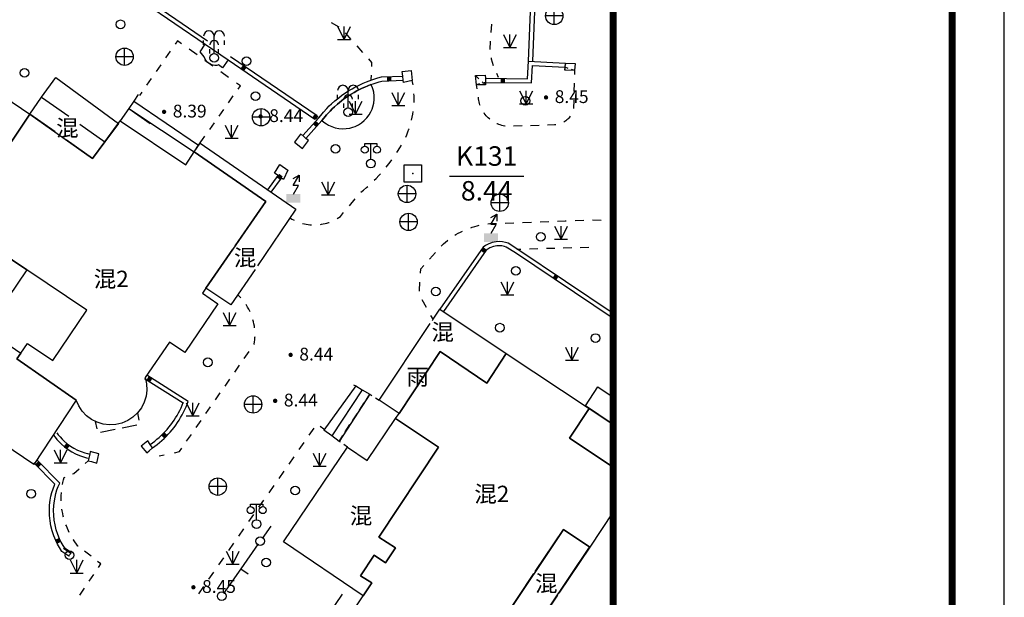
# Model space of a CAD drawing. Units: millimetres. Extents: x 19 to 3977713, y -5 to 6437716.
# Drawn here: x 1750371 to 1807011, y 2858874 to 2892117 of the extents above; entities that cross this region are included whole.
import ezdxf
from ezdxf.enums import TextEntityAlignment as Align

# ---------------------------------------------------------------- set-up
doc = ezdxf.new("R2010")
doc.units = ezdxf.units.MM
doc.linetypes.add('2', pattern=[0])
doc.linetypes.add('380201402', pattern=[0])
for name, color, linetype in [('交通线', 7, 'Continuous'), ('图框', 137, 'Continuous'), ('地貌点', 7, 'Continuous'), ('居民地注记', 7, 'Continuous'), ('居民地点', 7, 'Continuous'), ('居民地线', 7, 'Continuous'), ('居民地面', 7, 'Continuous'), ('控制点', 7, 'Continuous'), ('植被点', 3, 'Continuous'), ('植被面', 3, 'Continuous'), ('水系线', 5, 'Continuous'), ('管线点', 7, 'Continuous')]:
    doc.layers.add(name, color=color, linetype=linetype)
doc.styles.add('CB2', font='txt')
doc.styles.add('SZ1', font='txt')
doc.styles.add('方正细等线简体', font='txt')

# ---------------------------------------------------------------- blocks, each defined once
blk = doc.blocks.new('220305401')
at = {"color": 0, "linetype": 'Continuous', "lineweight": -3}
blk.add_lwpolyline([(0, 0), (0, -3)], dxfattribs=at)
blk = doc.blocks.new('820200301')
at = {"color": 0, "linetype": 'Continuous', "lineweight": -3}
for points in [[(-0.75, 1.5), (0, 0)], [(0, 0), (0.75, 1.5)], [(0, 0), (0, 1.5)], [(-0.75, 0), (0.75, 0)]]:
    blk.add_lwpolyline(points, dxfattribs=at)
blk = doc.blocks.new('127')
at = {"color": 0, "linetype": 'Continuous', "lineweight": -3}
blk.add_circle((0, 0), 0.5, dxfattribs=at)
blk = doc.blocks.new('149')
at = {"color": 0, "linetype": 'Continuous', "lineweight": -3}
for points in [[(-0.75, 1.5), (0, 0)], [(0, 0), (0.75, 1.5)], [(0, 0), (0, 1.5)], [(-0.75, 0), (0.75, 0)]]:
    blk.add_lwpolyline(points, dxfattribs=at)
blk = doc.blocks.new('110103501')
at = {"color": 0, "linetype": 'Continuous', "lineweight": -3}
blk.add_lwpolyline([(-1, 1), (1, 1), (1, -1), (-1, -1)], close=True, dxfattribs=at)
at = {"color": 0}
blk.add_point((0, 0), dxfattribs=at)
blk = doc.blocks.new('354')
at = {"linetype": '2'}
blk.add_hatch(color=0, dxfattribs=at).paths.add_polyline_path([(0.8, 0.5), (0.8, -0.5), (-0.8, -0.5), (-0.8, 0.5)])
at = {"color": 0, "linetype": 'Continuous', "lineweight": -3}
for points in [[(-0.023, 2.3), (0.67, 2.7), (0.67, 1.9)], [(0, 0.5), (0.577, 1.5), (-0.023, 1.5), (0.67, 2.7)]]:
    blk.add_lwpolyline(points, dxfattribs=at)
blk = doc.blocks.new('654')
at = {"color": 0, "linetype": 'Continuous', "lineweight": -3}
for points in [[(-1, 0), (1, 0)], [(0, -1), (0, 1)]]:
    blk.add_lwpolyline(points, dxfattribs=at)
blk.add_circle((0, 0), 1, dxfattribs=at)
blk = doc.blocks.new('720100101')
at = {"linetype": '2'}
h = blk.add_hatch(color=0, dxfattribs=at)
edge = h.paths.add_edge_path(flags=0)
edge.add_arc((0, 0), 0.25, 0, 360)
blk = doc.blocks.new('357')
at = {"color": 0, "linetype": 'Continuous', "lineweight": -3}
for points in [[(-0.7, 2), (-0.7, 2.3), (0.7, 2.3), (0.7, 2)], [(0, 0.5), (0, 2.3)]]:
    blk.add_lwpolyline(points, dxfattribs=at)
for centre, radius in [((-0.7, 1.6), 0.4), ((0.7, 1.6), 0.4), ((0, 0), 0.5)]:
    blk.add_circle(centre, radius, dxfattribs=at)
blk = doc.blocks.new('378')
at = {"color": 0, "linetype": 'Continuous', "lineweight": -3}
for points in [[(0, 0.5), (0, 2.5)], [(-1.2, 1.5), (-1.2, 2)], [(1.2, 1.5), (1.2, 2)], [(-0.5, 0.5), (-0.5, 1)], [(0.5, 0.5), (0.5, 1)]]:
    blk.add_lwpolyline(points, dxfattribs=at)
blk.add_circle((0, 0), 0.5, dxfattribs=at)
for centre, radius in [((-0.6, 2.5), 0.6), ((0.6, 2.5), 0.6), ((0, 1.5), 0.5)]:
    blk.add_arc(centre, radius, 0, 180, dxfattribs=at)
blk = doc.blocks.new('380201401')
at = {"linetype": '2'}
blk.add_hatch(color=0, dxfattribs=at).paths.add_polyline_path([(-0.25, 0), (-0.25, -0.5), (0.25, -0.5), (0.25, 0)])
blk = doc.blocks.new('380202201')
at = {"color": 0, "linetype": 'Continuous', "lineweight": -3}
blk.add_circle((0, 0), 0.5, dxfattribs=at)
blk = doc.blocks.new('380202202')
at = {"color": 0, "linetype": 'Continuous', "lineweight": -3}
blk.add_lwpolyline([(0, 0), (0, -1)], dxfattribs=at)
blk = doc.blocks.new('380505301')
at = {"color": 0, "linetype": 'Continuous', "lineweight": -3}
for points in [[(0, 0.5), (0, 2.5)], [(-1.2, 1.5), (-1.2, 2)], [(1.2, 1.5), (1.2, 2)], [(-0.5, 0.5), (-0.5, 1)], [(0.5, 0.5), (0.5, 1)]]:
    blk.add_lwpolyline(points, dxfattribs=at)
blk.add_circle((0, 0), 0.5, dxfattribs=at)
for centre, radius in [((-0.6, 2.5), 0.6), ((0.6, 2.5), 0.6), ((0, 1.5), 0.5)]:
    blk.add_arc(centre, radius, 0, 180, dxfattribs=at)

msp = doc.modelspace()

# ---------------------------------------------------------------- linework, layer by layer
at = {"color": 4, "elevation": 0}
msp.add_lwpolyline([(1581710.847, 2937231.283), (1784510.848, 2937231.283), (1784510.847, 2765031.283), (1562210.847, 2765031.283), (1562210.847, 2875138.823), (1581710.847, 2875138.823), (1581710.847, 2929231.283), (1581710.847, 2937231.283)], dxfattribs=at)
msp.add_lwpolyline([(1581710.847, 2937231.283), (1784510.848, 2937231.283), (1784510.847, 2765031.283), (1562210.847, 2765031.283), (1562210.847, 2875138.823), (1581710.847, 2875138.823), (1581710.847, 2929231.283), (1581710.847, 2937231.283)], dxfattribs=at)
at = {"layer": '交通线', "color": 7, "linetype": 'Continuous', "lineweight": -3, "ltscale": 0.5}
for points in [[(1768294.919, 2891947.825), (1768735.571, 2891705.655)], [(1777492.307, 2891371.466), (1777523.856, 2891854.07)], [(1759672.501, 2890734.94), (1759446.141, 2890897.09), (1759309.36, 2890700.65)], [(1769093.547, 2891359.61), (1769428.416, 2890984.531)], [(1777429.21, 2890406.257), (1777460.759, 2890888.861)], [(1760577.938, 2890086.339), (1760125.22, 2890410.64)], [(1769763.284, 2890609.453), (1770098.153, 2890234.375)], [(1759035.797, 2890307.769), (1758762.234, 2889914.889)], [(1761483.376, 2889437.739), (1761030.657, 2889762.039)], [(1770433.022, 2889859.297), (1770613.857, 2889656.747), (1770605.832, 2889425.603)], [(1777633.813, 2889463.38), (1777516.523, 2889847.692), (1777503.745, 2889928.511)], [(1758488.672, 2889522.008), (1758215.109, 2889129.128)], [(1782292.173, 2889197.715), (1782284.793, 2888953.554)], [(1757941.546, 2888736.247), (1757667.984, 2888343.367)], [(1762388.814, 2888789.138), (1761936.095, 2889113.438)], [(1770588.386, 2888923.093), (1770579.663, 2888671.838)], [(1773001.301, 2888366.517), (1772989.688, 2888445.25), (1772956.986, 2888619.652)], [(1777913.733, 2888795.484), (1777812.57, 2889015.124)], [(1762931.867, 2888110.26), (1763067.892, 2888302.687), (1762841.533, 2888464.838)], [(1776695.328, 2888137.027), (1776646.023, 2888376.272)], [(1782270.033, 2888465.232), (1782255.272, 2887976.91)], [(1757394.421, 2887950.486), (1757257.639, 2887754.046)], [(1762387.767, 2887340.549), (1762659.817, 2887725.404)], [(1773054.832, 2887341.476), (1773057.095, 2887384.141), (1773060.594, 2887561.642), (1773058.193, 2887739.144), (1773052.752, 2887855.29)], [(1776857.501, 2887177.835), (1776845.033, 2887212.962), (1776819.232, 2887299.063), (1776797.731, 2887386.464), (1776780.63, 2887474.765), (1776768.03, 2887563.865), (1776759.929, 2887653.466), (1776759.87, 2887654.951)], [(1782240.512, 2887488.588), (1782225.886, 2887004.694), (1782224.92, 2887000.371)], [(1761843.666, 2886570.838), (1762115.716, 2886955.694)], [(1772910.991, 2886325.078), (1772912.5, 2886330.929), (1772951.099, 2886504.131), (1772983.898, 2886678.533), (1773006.672, 2886829.929)], [(1777410.029, 2886386.86), (1777390.643, 2886402.458), (1777323.542, 2886462.258), (1777259.741, 2886525.658), (1777198.34, 2886591.459), (1777140.939, 2886660.659), (1777087.038, 2886732.659), (1777079.235, 2886744.27)], [(1782033.87, 2886554.716), (1782005.287, 2886514.788), (1781956.187, 2886454.987), (1781903.187, 2886398.486), (1781846.286, 2886345.985), (1781786.886, 2886296.284), (1781723.886, 2886251.283), (1781679.386, 2886223.8)], [(1761299.566, 2885801.127), (1761571.616, 2886185.983)], [(1772574.974, 2885355.117), (1772634.702, 2885489.22), (1772701.402, 2885653.722), (1772762.602, 2885820.324), (1772766.441, 2885831.96)], [(1778292.485, 2885996.472), (1778279.954, 2885998.06), (1778191.353, 2886013.759), (1778103.752, 2886033.959), (1778017.251, 2886058.458), (1777932.05, 2886087.358), (1777848.449, 2886120.458), (1777824.553, 2886131.312)], [(1779268.346, 2886000.175), (1778780.031, 2885985.168)], [(1780244.975, 2886030.187), (1779756.66, 2886015.181)], [(1781221.367, 2886064.299), (1781219.982, 2886064.078), (1781142.781, 2886057.778), (1780733.29, 2886045.194)], [(1760891.49, 2885223.844), (1761027.515, 2885416.272)], [(1772062.752, 2884464.822), (1772104.603, 2884527.707), (1772236.803, 2884737.71), (1772334.225, 2884901.258)], [(1771454.234, 2883636.787), (1771524.903, 2883722.396), (1771677.203, 2883918.298), (1771769.264, 2884042.879)], [(1770764.618, 2882874.923), (1770868.101, 2882978.584), (1771039.001, 2883158.487), (1771119.143, 2883247.053)], [(1770000.549, 2882187.785), (1770141.398, 2882302.973), (1770329.299, 2882465.076), (1770391.474, 2882521.467)], [(1769333.984, 2881406.522), (1769662.817, 2881801.641)], [(1765941.067, 2880696.332), (1766034.969, 2880640.432), (1766131.37, 2880588.832), (1766165.955, 2880572.137)], [(1768630.718, 2880667.514), (1768642.894, 2880674.448), (1768735.494, 2880732.549), (1768825.095, 2880795.05), (1769005.151, 2881011.403)], [(1766646.708, 2880392.585), (1766746.877, 2880368.133), (1766854.078, 2880346.734), (1766961.979, 2880329.834), (1767070.581, 2880317.535), (1767153.488, 2880311.679)], [(1767666.276, 2880331.404), (1767724.187, 2880339.539), (1767831.688, 2880359.24), (1767938.289, 2880383.441), (1768043.789, 2880412.142), (1768147.89, 2880445.243), (1768165.176, 2880451.538)], [(1776313.772, 2880144.853), (1776406.072, 2880176.392), (1776547.073, 2880219.593), (1776689.474, 2880258.094), (1776796.944, 2880283.465)], [(1777292.509, 2880367.632), (1777416.08, 2880380.1), (1777563.282, 2880390.201), (1777710.683, 2880395.402), (1777794.392, 2880395.232)], [(1778297.034, 2880411.516), (1778799.631, 2880430.313)], [(1779302.228, 2880449.11), (1779804.825, 2880467.907)], [(1780307.422, 2880486.705), (1780810.02, 2880505.502)], [(1781312.617, 2880524.299), (1781749.221, 2880540.628), (1781815.209, 2880543.232)], [(1782317.766, 2880563.061), (1782820.323, 2880582.891)], [(1783322.861, 2880595.892), (1783825.296, 2880573.171)], [(1775408.609, 2879710.977), (1775468.765, 2879748.582), (1775596.366, 2879822.583), (1775726.267, 2879892.485), (1775848.994, 2879953.338)], [(1774623.258, 2879086.448), (1774653.061, 2879119.37), (1774760.162, 2879220.672), (1774870.862, 2879318.174), (1774984.663, 2879411.975), (1774997.436, 2879421.82)], [(1783106.402, 2879007.36), (1782618.897, 2878993.776)], [(1773948.172, 2878340.735), (1774285.715, 2878713.592)], [(1779206.357, 2878898.687), (1778962.605, 2878891.895)], [(1780181.369, 2878925.855), (1779693.863, 2878912.271)], [(1781156.38, 2878953.023), (1780668.874, 2878939.439)], [(1782131.391, 2878980.192), (1781643.885, 2878966.607)], [(1773426.502, 2877524.064), (1773441.858, 2877781.45), (1773610.629, 2877967.878)], [(1773379.46, 2876495.984), (1773367.765, 2876539.537), (1773395.791, 2877009.293)], [(1763091.215, 2876109.08), (1763014.667, 2876191.07), (1762921.565, 2876281.57)], [(1763621.887, 2875304.082), (1763604.878, 2875341.865), (1763546.877, 2875458.066), (1763484.075, 2875571.667), (1763416.674, 2875682.667), (1763387.297, 2875726.834)], [(1773772.776, 2875550.974), (1773521.571, 2876001.339)], [(1774149.583, 2874875.426), (1774023.981, 2875100.609)], [(1763885.26, 2874376.533), (1763871.686, 2874476.359), (1763848.885, 2874604.16), (1763820.884, 2874730.861), (1763789.361, 2874850.473)], [(1763845.061, 2873417.689), (1763862.292, 2873442.448), (1763882.492, 2873570.65), (1763896.891, 2873699.751), (1763905.99, 2873829.253), (1763907.874, 2873893.572)], [(1763292.097, 2872623.131), (1763568.579, 2873020.41)], [(1762739.133, 2871828.572), (1763015.615, 2872225.852)], [(1762186.169, 2871034.014), (1762462.651, 2871431.293)], [(1761633.204, 2870239.456), (1761909.687, 2870636.735)], [(1761080.24, 2869444.897), (1761356.722, 2869842.177)], [(1760527.276, 2868650.339), (1760803.758, 2869047.618)], [(1759974.312, 2867855.781), (1760250.794, 2868253.06)], [(1767021.491, 2868201.479), (1767309.998, 2868615.942)], [(1767655.687, 2868721.491), (1767864.561, 2868579.626)], [(1766444.477, 2867372.554), (1766732.984, 2867787.017)], [(1759270.086, 2867196.635), (1759559.589, 2867259.862), (1759697.83, 2867458.502)], [(1754137.081, 2866578.497), (1754313.741, 2866735.824)], [(1758401.579, 2867006.952), (1758691.082, 2867070.18)], [(1765867.463, 2866543.629), (1766155.97, 2866958.091)], [(1753415.831, 2865972.605), (1753491.438, 2866003.512), (1753783.76, 2866263.844)], [(1765290.449, 2865714.704), (1765578.956, 2866129.166)], [(1752828.683, 2865369.129), (1752849.835, 2865480.103), (1752882.734, 2865626.005), (1752921.434, 2865770.506), (1752977.888, 2865793.584)], [(1752759.826, 2864427.238), (1752759.24, 2864439.392), (1752757.04, 2864588.994), (1752759.939, 2864738.495), (1752767.838, 2864887.897), (1752768.889, 2864900.045)], [(1764713.435, 2864885.778), (1765001.942, 2865300.241)], [(1764136.421, 2864056.853), (1764424.928, 2864471.316)], [(1752893.606, 2863492.379), (1752878.447, 2863551.385), (1752846.546, 2863697.586), (1752818.345, 2863844.487), (1752801.501, 2863956.197)], [(1763559.407, 2863227.928), (1763847.914, 2863642.391)], [(1753221.827, 2862606.885), (1753173.655, 2862705.578), (1753112.654, 2862842.079), (1753056.252, 2862980.68), (1753034.071, 2863040.873)], [(1762982.393, 2862399.003), (1763270.9, 2862813.465)], [(1753732.149, 2861812.805), (1753724.966, 2861818.373), (1753633.364, 2861936.574), (1753546.063, 2862057.974), (1753462.861, 2862182.375), (1753454.787, 2862195.372)], [(1754479.998, 2861233.071), (1754106.073, 2861522.938)], [(1762405.379, 2861570.078), (1762693.886, 2861984.54)], [(1754906.078, 2860597.747), (1755040.885, 2860798.271), (1754853.923, 2860943.205)], [(1761828.365, 2860741.152), (1762116.872, 2861155.615)], [(1761251.351, 2859912.227), (1761539.858, 2860326.69)], [(1754366.849, 2859795.65), (1754636.464, 2860196.699)], [(1753827.62, 2858993.553), (1754097.235, 2859394.602)], [(1760674.338, 2859083.302), (1760962.844, 2859497.765)]]:
    msp.add_lwpolyline(points, dxfattribs=at)
at = {"layer": '图框', "elevation": 0}
msp.add_lwpolyline([(1554710.847, 2762031.283), (1807010.847, 2762031.283), (1807010.847, 2940231.283), (1554710.847, 2940231.283)], close=True, dxfattribs=at)
at = {"layer": '图框', "const_width": 420, "elevation": 0}
for points in [[(1562210.847, 2937231.283), (1804010.847, 2937231.283), (1804010.847, 2765031.283), (1562210.847, 2765031.283)], [(1804010.847, 2937231.283), (1784510.847, 2937231.283), (1784510.847, 2765031.283), (1804010.847, 2765031.283)]]:
    msp.add_lwpolyline(points, close=True, dxfattribs=at)
at = {"layer": '居民地线', "color": 7, "linetype": '380201402', "lineweight": -3, "ltscale": 0.5}
for points in [[(1780838.369, 2919849.103), (1779626.344, 2889729.404)], [(1748815.688, 2899059.603), (1761046.758, 2890703.198)], [(1762359.276, 2889806.398), (1767347.746, 2886398.196)], [(1777161.928, 2888507.177), (1779821.054, 2888473.893), (1779861.148, 2889471.903), (1781743.167, 2889375.214)], [(1766837.548, 2885288.182), (1767758.75, 2886315.197), (1767870.35, 2886452.099), (1768027.351, 2886638.702), (1768221.951, 2886848.505), (1768347.952, 2886979.207), (1768474.352, 2887095.709), (1768657.253, 2887259.612), (1768878.054, 2887438.915), (1769023.455, 2887552.217), (1769162.455, 2887648.319), (1769308.856, 2887747.421), (1769437.457, 2887830.122), (1769610.358, 2887931.324), (1769763.759, 2888019.226), (1769921.36, 2888098.828), (1770080.161, 2888176.33), (1770221.162, 2888241.231), (1770404.463, 2888316.133), (1770568.764, 2888381.535), (1770707.666, 2888431.736), (1770874.367, 2888486.138), (1771042.468, 2888535.839), (1771211.969, 2888580.841), (1772438.081, 2888635.449)], [(1764845.647, 2882184.639), (1765427.048, 2883003.051)], [(1784510.848, 2875201.692), (1779019.905, 2878893.495), (1778465.398, 2879253.195), (1778318.996, 2879299.495), (1778143.994, 2879331.694), (1777961.492, 2879344.193), (1777782.99, 2879334.492), (1777552.189, 2879289.19), (1777324.287, 2879204.988), (1777167.086, 2879121.586), (1777041.285, 2879033.184), (1774547.683, 2875462.334)], [(1758008.673, 2867471.054), (1758148.473, 2867570.556), (1758285.174, 2867674.558), (1758418.575, 2867782.66), (1758548.375, 2867894.962), (1758674.776, 2868011.264), (1758797.376, 2868131.466), (1758916.076, 2868255.468), (1759030.877, 2868383.07), (1759141.677, 2868514.271), (1759248.277, 2868648.873), (1759350.577, 2868786.775), (1759448.477, 2868927.777), (1759541.977, 2869071.779), (1759630.877, 2869218.681), (1759715.177, 2869368.283), (1759794.677, 2869520.485), (1759869.377, 2869675.087), (1759939.177, 2869831.889), (1760004.076, 2869990.891), (1760063.976, 2870151.793), (1757687.143, 2871655.793)], [(1752319.613, 2868197.826), (1752403.614, 2868083.926), (1752510.916, 2867954.125), (1752635.718, 2867816.324), (1752769.02, 2867686.624), (1752957.223, 2867525.324), (1753157.026, 2867378.723), (1753367.329, 2867247.523), (1753587.032, 2867132.724), (1753814.735, 2867034.724), (1754049.237, 2866954.225), (1754209.139, 2866909.425), (1754347.341, 2866878.926)], [(1753334.965, 2861449.467), (1752979.96, 2861685.467), (1752866.658, 2861863.668), (1752762.255, 2862047.169), (1752669.353, 2862236.671), (1752561.151, 2862496.472), (1752472.348, 2862763.574), (1752403.346, 2863036.377), (1752354.644, 2863313.579), (1752326.442, 2863593.682), (1752318.94, 2863874.984), (1752332.138, 2864156.087), (1752365.837, 2864435.49), (1752404.036, 2864643.092), (1752454.835, 2864848.094), (1752515.634, 2865050.197), (1752588.734, 2865248.299), (1752671.333, 2865442.502), (1751362.512, 2866783.706)]]:
    msp.add_lwpolyline(points, dxfattribs=at)
at = {"layer": '居民地线', "color": 7, "linetype": 'Continuous', "lineweight": -3, "ltscale": 0.5}
for points in [[(1781078.175, 2919839.453), (1779866.15, 2889719.754)], [(1748951.077, 2899257.769), (1761182.147, 2890901.364)], [(1762494.666, 2890004.563), (1767483.135, 2886596.361)], [(1777164.931, 2888747.158), (1779590.618, 2888716.796), (1779631.083, 2889724.039), (1781755.48, 2889614.898)], [(1781730.167, 2889217.712), (1781743.167, 2889375.214)], [(1781739.833, 2889349.98), (1781730.167, 2889217.712)], [(1782292.173, 2889197.715), (1781730.167, 2889217.712)], [(1781743.167, 2889375.214), (1781759.165, 2889614.516)], [(1781926.169, 2889316.048), (1781743.167, 2889375.214)], [(1781759.165, 2889614.516), (1781749.499, 2889482.248)], [(1781759.165, 2889614.516), (1782325.171, 2889597.719), (1782292.173, 2889197.715)], [(1782292.173, 2889197.715), (1782109.171, 2889256.881)], [(1751622.685, 2887662.871), (1752445.822, 2888787.643), (1756048.478, 2886151.127), (1755270.017, 2885087.402)], [(1766658.888, 2885448.434), (1767576.307, 2886471.232), (1767685.505, 2886605.186), (1767847.442, 2886797.657), (1768047.562, 2887013.411), (1768180.086, 2887150.879), (1768312.932, 2887273.323), (1768501.43, 2887442.241), (1768728.634, 2887626.743), (1768881.337, 2887745.736), (1769026.941, 2887846.403), (1769176.663, 2887947.753), (1769311.877, 2888034.707), (1769490.076, 2888139.011), (1769649.918, 2888230.603), (1769814.623, 2888313.793), (1769977.341, 2888393.206), (1770125.55, 2888461.426), (1770314.689, 2888538.713), (1770483.574, 2888605.939), (1770629.63, 2888658.726), (1770803.1, 2888715.337), (1770977.639, 2888766.942), (1771175.417, 2888819.451), (1772427.403, 2888875.211)], [(1776593.02, 2888897.277), (1777142.025, 2888923.581), (1777164.926, 2888747.179), (1777161.928, 2888507.177)], [(1776646.023, 2888376.272), (1776593.02, 2888897.277)], [(1776593.02, 2888897.277), (1776784.923, 2888720.11)], [(1776817.991, 2888419.907), (1776646.023, 2888376.272)], [(1777168.729, 2888365.776), (1776646.023, 2888376.272)], [(1776976.826, 2888542.943), (1777168.729, 2888365.776)], [(1777161.928, 2888507.177), (1776989.96, 2888463.542)], [(1777161.928, 2888507.177), (1777168.729, 2888365.776)], [(1757179.738, 2887808.246), (1756928.038, 2887426.741), (1756652.638, 2887009.335)], [(1756652.638, 2887009.335), (1760414.59, 2884518.834)], [(1756928.038, 2887426.741), (1760663.69, 2884887.139)], [(1760414.59, 2884518.834), (1760663.69, 2884887.139), (1760891.49, 2885223.844)], [(1764649.993, 2882323.633), (1765231.393, 2883142.044)], [(1784510.848, 2874912.49), (1778887.636, 2878693.224), (1778362.048, 2879034.164), (1778260.873, 2879066.16), (1778113.983, 2879093.187), (1777959.799, 2879103.747), (1777812.76, 2879095.756), (1777617.306, 2879057.392), (1777422.555, 2878985.438), (1777292.809, 2878916.602), (1777213.856, 2878861.121), (1774744.454, 2875324.925)], [(1757869.505, 2867666.585), (1758006.195, 2867763.873), (1758136.93, 2867863.336), (1758264.469, 2867966.688), (1758388.571, 2868074.06), (1758509.472, 2868185.301), (1758626.637, 2868300.174), (1758740.139, 2868418.746), (1758849.942, 2868540.793), (1758955.878, 2868666.236), (1759057.781, 2868794.907), (1759155.583, 2868926.744), (1759249.214, 2869061.597), (1759338.616, 2869199.289), (1759423.618, 2869339.75), (1759504.215, 2869482.78), (1759580.212, 2869628.275), (1759651.646, 2869776.119), (1759718.392, 2869926.061), (1759780.461, 2870078.126), (1759771.137, 2870053.081), (1757558.812, 2871452.985)], [(1769582.162, 2871107.861), (1769704.064, 2871035.961), (1770079.369, 2870814.662), (1770510.074, 2870560.762)], [(1769704.064, 2871035.961), (1767861.662, 2868502.725)], [(1770079.369, 2870814.662), (1768318.568, 2868164.125)], [(1770510.074, 2870560.762), (1768742.774, 2867849.925)], [(1770318.432, 2870266.804), (1770510.074, 2870560.762), (1770632.582, 2870483.664)], [(1782913.818, 2869894.415), (1783634.254, 2870986.366), (1784510.848, 2870397.917)], [(1769912.391, 2869643.984), (1770183.085, 2870059.197)], [(1770842.332, 2870351.663), (1771052.082, 2870219.662)], [(1757237.24, 2869077.766), (1757158.252, 2869495.469)], [(1769506.351, 2869021.164), (1769777.044, 2869436.377)], [(1784510.848, 2868822.952), (1782913.818, 2869894.415)], [(1754715.531, 2868995.049), (1754801.487, 2868578.724)], [(1756273.676, 2868628.807), (1757106.339, 2868800.653)], [(1769100.31, 2868398.344), (1769371.004, 2868813.557)], [(1752512.766, 2868340.276), (1752592.825, 2868231.721), (1752692.442, 2868111.217), (1752808.518, 2867983.051), (1752930.955, 2867863.922), (1753106.515, 2867713.457), (1753291.721, 2867577.567), (1753486.592, 2867455.994), (1753690.19, 2867349.61), (1753901.259, 2867258.769), (1754120.632, 2867183.464), (1754267.419, 2867142.339), (1754399.061, 2867113.287)], [(1755024.683, 2868371.036), (1755857.345, 2868542.883)], [(1768742.774, 2867849.925), (1768318.568, 2868164.125), (1767861.662, 2868502.725)], [(1768816.399, 2867800.249), (1768742.774, 2867849.925), (1768964.963, 2868190.737)], [(1769227.281, 2867523.024), (1769021.84, 2867661.637)], [(1753202.098, 2861249.601), (1752804.726, 2861513.766), (1752660.968, 2861739.867), (1752550.006, 2861934.899), (1752450.624, 2862137.618), (1752336.198, 2862412.363), (1752241.831, 2862696.2), (1752168.5, 2862986.117), (1752116.736, 2863280.748), (1752086.763, 2863578.44), (1752078.79, 2863877.417), (1752092.814, 2864176.111), (1752128.454, 2864471.609), (1752169.322, 2864693.718), (1752223.304, 2864911.566), (1752287.928, 2865126.38), (1752365.595, 2865336.861), (1752387.903, 2865389.309), (1751190.746, 2866616.087)], [(1764819.266, 2862972.253), (1764320.081, 2862260.523)], [(1753304.68, 2861404.736), (1753334.965, 2861449.467)], [(1764098.221, 2861944.199), (1763099.85, 2860520.739)], [(1779686.083, 2856574.123), (1783157.78, 2861765.588)], [(1753200.365, 2861250.664), (1753230.65, 2861295.395)], [(1753244.11, 2861315.275), (1753304.68, 2861404.736)], [(1763099.85, 2860520.739), (1762101.479, 2859097.279)]]:
    msp.add_lwpolyline(points, dxfattribs=at)
at = {"layer": '居民地面', "color": 7, "linetype": 'Continuous', "lineweight": -3, "ltscale": 0.5}
for points in [[(1761046.758, 2890703.198), (1762359.276, 2889806.398), (1762045.976, 2889347.791), (1761810.973, 2889509.791), (1761708.096, 2889488.197), (1761603.09, 2889483.317), (1761498.654, 2889495.276), (1761397.47, 2889523.768), (1761302.138, 2889568.06), (1761215.107, 2889627.015), (1761138.614, 2889699.118), (1761074.623, 2889782.515), (1761024.779, 2889875.066), (1760990.362, 2889974.391), (1760748.058, 2890265.992)], [(1772956.986, 2888619.652), (1772449.382, 2888494.348), (1772438.081, 2888635.449), (1772420.479, 2888874.951), (1772378.877, 2889138.353), (1772891.882, 2889196.257)], [(1750962.185, 2886673.197), (1746753.883, 2880430.91), (1750787.339, 2877712.209), (1749715.439, 2876121.987), (1745677.682, 2878856.388), (1746174.983, 2879590.698), (1742670.634, 2881964), (1747464.937, 2889043.498)], [(1767758.75, 2886315.197), (1767868.652, 2886226.097), (1768012.654, 2886122.097), (1768139.455, 2886049.497), (1768331.658, 2885960.997), (1768527.46, 2885894.598), (1768730.362, 2885855.799), (1768941.165, 2885838.1), (1769153.567, 2885846.001), (1769357.268, 2885875.703), (1769530.67, 2885921.905), (1769666.871, 2885974.106), (1769857.272, 2886067.008), (1770032.673, 2886176.81), (1770190.774, 2886309.512), (1770337.874, 2886461.515), (1770466.174, 2886631.317), (1770571.974, 2886808.02), (1770645.874, 2886971.622), (1770691.574, 2887110.223), (1770739.873, 2887316.526), (1770765.672, 2887521.728), (1770762.97, 2887728.43), (1770737.969, 2887938.632), (1770707.868, 2888081.933), (1770652.666, 2888252.734), (1770568.764, 2888381.535), (1770404.463, 2888316.133), (1770221.162, 2888241.231), (1770080.161, 2888176.33), (1769921.36, 2888098.828), (1769763.759, 2888019.226), (1769610.358, 2887931.324), (1769437.457, 2887830.122), (1769308.856, 2887747.421), (1769162.455, 2887648.319), (1769023.455, 2887552.217), (1768878.054, 2887438.915), (1768657.253, 2887259.612), (1768474.352, 2887095.709), (1768347.952, 2886979.207), (1768221.951, 2886848.505), (1768027.351, 2886638.702), (1767870.35, 2886452.099)], [(1755270.037, 2885087.408), (1756152.538, 2886293.425), (1759922.39, 2883761.924), (1760414.49, 2884518.934), (1764521.548, 2881657.132), (1761086.645, 2876666.762), (1760885.845, 2876373.658), (1761776.258, 2875769.658), (1759871.457, 2872961.819), (1758982.244, 2873564.919), (1757595.043, 2871520.091), (1757673.878, 2871166.413), (1757690.456, 2870804.435), (1757644.281, 2870445.031), (1757536.739, 2870099), (1757371.061, 2869776.736), (1757152.225, 2869487.922), (1756886.805, 2869241.233), (1756582.774, 2869044.082), (1756249.267, 2868902.392), (1755896.304, 2868820.418), (1755534.487, 2868800.623), (1755174.688, 2868843.603), (1754827.714, 2868948.066), (1754503.991, 2869110.874), (1754213.244, 2869327.135), (1753964.207, 2869590.353), (1753764.362, 2869892.619), (1753619.713, 2870224.854), (1750211.565, 2872590.156), (1750440.665, 2872928.36), (1750820.166, 2873488.868), (1752268.786, 2872507.768), (1754224.387, 2875395.508), (1750787.339, 2877712.209), (1746753.883, 2880430.91), (1750962.185, 2886673.197), (1754567.736, 2884127.694)], [(1766187.543, 2885063.275), (1766646.549, 2884708.275), (1766992.55, 2885168.281), (1766837.548, 2885288.182), (1766658.845, 2885448.382), (1766533.643, 2885523.282)], [(1765331.442, 2883778.358), (1765797.349, 2883447.357), (1765542.45, 2882921.051), (1765427.048, 2883003.051), (1765231.445, 2883142.051), (1765025.342, 2883288.451)], [(1750440.665, 2872928.36), (1750211.565, 2872590.156), (1753619.713, 2870224.854), (1751178.512, 2866514.703), (1745878.839, 2870107.305), (1748638.24, 2874149.061)], [(1770133.343, 2858967.447), (1765544.179, 2862063.249), (1769221.781, 2867514.824), (1770366.997, 2866742.324), (1771994.998, 2869155.557), (1774471.732, 2867507.657), (1771025.231, 2862327.585), (1771986.144, 2861729.485), (1771420.843, 2860862.274), (1770753.134, 2861297.574), (1769985.134, 2860119.757), (1770623.243, 2859699.957)], [(1757365.966, 2867565.351), (1757691.271, 2867191.95), (1757825.872, 2867300.852), (1758008.673, 2867471.054), (1757869.47, 2867666.555), (1757746.168, 2867870.557)], [(1754313.341, 2866735.724), (1754509.344, 2866682.425), (1754800.547, 2866603.326), (1754920.345, 2867127.532), (1754433.239, 2867260.03), (1754398.24, 2867113.428), (1754347.341, 2866878.926)]]:
    msp.add_lwpolyline(points, close=True, dxfattribs=at)
for points in [[(1752403.611, 2885655.557), (1750962.185, 2886673.197), (1751622.685, 2887662.91), (1753191.043, 2886555.447)], [(1753828.611, 2886105.241), (1755270.037, 2885087.408)], [(1755270.037, 2885087.408), (1754567.736, 2884127.694), (1753041.165, 2885205.447)], [(1762760.561, 2879098.697), (1764521.548, 2881657.132), (1760414.49, 2884518.934), (1760744.49, 2885012.941), (1766264.967, 2881205.739), (1764052.229, 2877954.237)], [(1761086.645, 2876666.762), (1762627.229, 2878904.986)], [(1763912.352, 2877748.697), (1762516.565, 2875697.662), (1761086.645, 2876666.762)], [(1774115.525, 2874814.197), (1774154.283, 2874872.326), (1774547.683, 2875462.334), (1778358.436, 2872899.933)], [(1778358.436, 2872899.933), (1777246.236, 2871203.01), (1774564.398, 2873017.311), (1772196.398, 2869458.262), (1771052.082, 2870219.662), (1773992.759, 2874630.073)], [(1784510.848, 2863785.681), (1783160.251, 2861769.355), (1781646.731, 2862780.556), (1778173.729, 2857582.184), (1777267.817, 2858184.884), (1774553.615, 2854168.928), (1769305.742, 2857715.73), (1770133.343, 2858967.447), (1770623.243, 2859699.957), (1769985.134, 2860119.757), (1770753.134, 2861297.574), (1771420.843, 2860862.274), (1771986.144, 2861729.485), (1771025.231, 2862327.585), (1774471.732, 2867507.657), (1771994.998, 2869155.557), (1772196.398, 2869458.262), (1774564.398, 2873017.311), (1777246.236, 2871203.01), (1778358.436, 2872899.933)], [(1778358.436, 2872899.933), (1783135.102, 2869748.432), (1781998.501, 2868030.209), (1784510.848, 2866368.197)], [(1784510.848, 2866368.197), (1781998.501, 2868030.209), (1783135.102, 2869748.432), (1784510.848, 2868824.907)], [(1780023.394, 2860350.753), (1781646.731, 2862780.556), (1783160.251, 2861769.355)], [(1783160.251, 2861769.355), (1781379.49, 2859103.896)], [(1781310.581, 2859000.753), (1779688.35, 2856572.583), (1778173.729, 2857582.184), (1779954.49, 2860247.618)]]:
    msp.add_lwpolyline(points, dxfattribs=at)
at = {"layer": '控制点', "color": 7, "linetype": 'Continuous', "lineweight": -3, "ltscale": 0.5, "elevation": 8439}
msp.add_lwpolyline([(1775098.255, 2883119.658), (1779373.455, 2883119.658)], dxfattribs=at)
at = {"layer": '水系线', "color": 5, "linetype": 'Continuous', "lineweight": -3, "ltscale": 0.5}
msp.add_lwpolyline([(1756652.638, 2887009.335), (1756146.638, 2886297.325)], dxfattribs=at)

# ---------------------------------------------------------------- block references
at = {"layer": '地貌点', "color": 7, "linetype": 'Continuous', "xscale": 500, "yscale": 500, "zscale": 1000}
for p in [(1780648.367, 2887642.89, 8449.99), (1758677.759, 2886811.646, 8385.99), (1764226.814, 2886548.678, 8443), (1765956.616, 2872825.555, 8436), (1765067.624, 2870181.824, 8436), (1760362.945, 2859452.391, 8452.99)]:
    msp.add_blockref('720100101', p, dxfattribs=at)
at = {"layer": '居民地点', "color": 7, "linetype": 'Continuous', "xscale": 500, "yscale": 500, "zscale": 1000}
for name, p in [('378', (1761553.668, 2889921.994)), ('357', (1770573.493, 2883833.891)), ('357', (1764001.258, 2863091.349))]:
    msp.add_blockref(name, p, dxfattribs=at)
at = {"layer": '居民地线', "color": 7, "linetype": 'Continuous', "yscale": 500, "zscale": 1000}
for name, p, xscale, rotation in [('380201401', (1763184.966, 2889242.273), 499.9999998660468, 145.6584659384048), ('380201401', (1763184.966, 2889242.273), 499.9999998660468, 145.6584659384048), ('380201401', (1763184.966, 2889242.273), 499.9999998660468, 145.6584659384048), ('380201401', (1771624.599, 2888599.218), 499.9999999982268, 182.5501381133264), ('380201401', (1771624.599, 2888599.218), 499.9999999982268, 182.5501381133264), ('380201401', (1771624.599, 2888599.218), 499.9999999982268, 182.5501381133264), ('380201401', (1778161.849, 2888494.661), 499.9999999862061, 179.2828861197958), ('380201401', (1778161.849, 2888494.661), 499.9999999862061, 179.2828861197958), ('380201401', (1778161.849, 2888494.661), 499.9999999862061, 179.2828861197958), ('380201401', (1767313.415, 2886421.651), 499.9999998660468, 145.6584659384048), ('380201401', (1767313.415, 2886421.651), 499.9999998660468, 145.6584659384048), ('380201401', (1767313.415, 2886421.651), 499.9999998660468, 145.6584659384048), ('380201401', (1767505.265, 2886032.596), 499.9999999475365, 228.1088385745784), ('380201401', (1767505.265, 2886032.596), 499.9999999475365, 228.1088385745784), ('380201401', (1767505.265, 2886032.596), 499.9999999475365, 228.1088385745784), ('380201401', (1765424.787, 2882999.868), 500.0000001403143, 234.609976569493), ('380201401', (1765424.787, 2882999.868), 500.0000001403143, 234.609976569493), ('380201401', (1765424.787, 2882999.868), 500.0000001403143, 234.609976569493), ('380201401', (1776964.173, 2878922.76), 500.0000001301635, 55.0725629667675), ('380201401', (1776964.173, 2878922.76), 500.0000001301635, 55.0725629667675), ('380201401', (1776964.173, 2878922.76), 500.0000001301635, 55.0725629667675), ('380201401', (1781261.633, 2877386.282), 499.9999999814773, 326.0853067554095), ('380201401', (1781261.633, 2877386.282), 499.9999999814773, 326.0853067554095), ('380201401', (1781261.633, 2877386.282), 499.9999999814773, 326.0853067554095), ('380201401', (1757895.498, 2871523.951), 500.0000000073642, 327.6754021063301), ('380201401', (1757895.498, 2871523.951), 500.0000000073642, 327.6754021063301), ('380201401', (1757895.498, 2871523.951), 500.0000000073642, 327.6754021063301), ('380201401', (1758775.838, 2868110.349), 500.0000001626638, 224.4340328953075), ('380201401', (1758775.838, 2868110.349), 500.0000001626638, 224.4340328953075), ('380201401', (1758775.838, 2868110.349), 500.0000001626638, 224.4340328953075), ('380201401', (1753013.898, 2867483.74), 499.9999999889731, 143.7315875922734), ('380201401', (1753013.898, 2867483.74), 499.9999999889731, 143.7315875922734), ('380201401', (1753013.898, 2867483.74), 499.9999999889731, 143.7315875922734), ('380201401', (1751530.603, 2866611.457), 499.9999999761644, 314.2998699832889), ('380201401', (1751530.603, 2866611.457), 499.9999999761644, 314.2998699832889), ('380201401', (1751530.603, 2866611.457), 499.9999999761644, 314.2998699832889), ('380201401', (1752695.603, 2862183.126), 499.9999999475641, 296.1161852051128), ('380201401', (1752695.603, 2862183.126), 499.9999999475641, 296.1161852051128), ('380201401', (1752695.603, 2862183.126), 499.9999999475641, 296.1161852051128), ('380202201', (1764209.151, 2862102.361), 499.9999999534722, 54.95538422697091), ('380202201', (1753237.38, 2861305.335), 499.9999998332081, 235.8998987507198), ('380202202', (1753304.68, 2861404.736), 499.9999998332081, 235.8998987507198), ('380202202', (1763099.85, 2860520.739), 499.9999999534722, 54.95538422697091), ('380202201', (1761990.549, 2858939.116), 499.9999999534722, 54.95538422697091)]:
    msp.add_blockref(name, p, dxfattribs=dict(at, xscale=xscale, rotation=rotation))
at = {"layer": '居民地面', "color": 7, "linetype": 'Continuous', "xscale": 500, "yscale": 500, "zscale": 1000}
for p in [(1761553.667, 2889922.91), (1769262.211, 2886788.844)]:
    msp.add_blockref('380505301', p, dxfattribs=at)
at = {"layer": '控制点', "color": 7, "linetype": 'Continuous', "xscale": 500, "yscale": 500, "zscale": 1000}
msp.add_blockref('110103501', (1772985.92, 2883269.7, 8439), dxfattribs=at)
at = {"layer": '植被点', "color": 3, "linetype": 'Continuous', "xscale": 500, "yscale": 500, "zscale": 1000}
for name, p in [('127', (1756177.704, 2891848.779)), ('149', (1769027.733, 2890982.15)), ('149', (1778568.329, 2890514.805)), ('127', (1763422.687, 2889732.804)), ('127', (1750643.867, 2889063.018)), ('127', (1763939.204, 2887718.687)), ('149', (1772148.987, 2887182.033)), ('127', (1779457.856, 2887450.081)), ('149', (1762562.106, 2885303.455)), ('127', (1768540.368, 2884684.686)), ('149', (1768116.68, 2882035.958)), ('127', (1780343.013, 2879622.511)), ('127', (1778909.812, 2877666.783)), ('127', (1774304.075, 2876477.543)), ('149', (1778429.316, 2876286.866)), ('149', (1762443.372, 2874510.65)), ('127', (1777993.423, 2874392.045)), ('127', (1783495.18, 2873794.074)), ('149', (1782134.275, 2872514.953)), ('127', (1761195.973, 2872397.322)), ('149', (1760323.284, 2869309.387)), ('149', (1752722.627, 2866604.613)), ('149', (1767619.272, 2866426.404)), ('127', (1751027.021, 2864836.686)), ('127', (1766214.267, 2865022.782)), ('149', (1762625.059, 2860777.818)), ('149', (1753655.075, 2860271.858)), ('127', (1764546.577, 2860875.431))]:
    msp.add_blockref(name, p, dxfattribs=at)
at = {"layer": '植被面', "color": 3, "linetype": 'Continuous', "xscale": 500, "yscale": 500, "zscale": 1000}
for p in [(1779506.633, 2887273.185), (1769691.749, 2886681.966), (1781516.438, 2879482.325)]:
    msp.add_blockref('820200301', p, dxfattribs=at)
at = {"layer": '水系线', "color": 5, "linetype": 'Continuous', "yscale": 500, "zscale": 1000}
for p, xscale, rotation in [((1756652.638, 2887009.335), 500.0000001068889, 54.59994119657312), ((1768099.93, 2857817.923), 499.9999999236089, 146.1293118528436)]:
    msp.add_blockref('220305401', p, dxfattribs=dict(at, xscale=xscale, rotation=rotation))
at = {"layer": '管线点', "color": 7, "linetype": 'Continuous', "xscale": 500.0000000000014, "yscale": 500.0000000000014, "zscale": 1000, "rotation": 89.9999956711008}
for p in [(1781123.442, 2892334.839), (1756406.017, 2889982.362), (1764257.715, 2886501.577), (1772652.324, 2882088.587), (1777985.279, 2881578.015), (1772742.135, 2880477.572), (1763799.913, 2869971.414), (1761767.423, 2865242.556)]:
    msp.add_blockref('654', p, dxfattribs=at)
at = {"layer": '管线点', "color": 7, "linetype": 'Continuous', "xscale": 500, "yscale": 500, "zscale": 1000}
for p in [(1766113.262, 2881827.344), (1777483.086, 2879575.092)]:
    msp.add_blockref('354', p, dxfattribs=at)

# ---------------------------------------------------------------- texts
at = {"layer": '地貌点', "color": 7, "style": 'SZ1'}
for s, p in [('8.45', (1781148.367, 2888054.69, 8449.99)), ('8.39', (1759177.759, 2887223.446, 8385.99)), ('8.44', (1764726.814, 2886960.478, 8443)), ('8.44', (1766456.616, 2873237.355, 8436)), ('8.44', (1765567.624, 2870593.624, 8436)), ('8.45', (1760862.945, 2859864.191, 8452.99))]:
    msp.add_text(s, height=735, dxfattribs=at).set_placement(p, align=Align.TOP_LEFT)
at = {"layer": '居民地注记', "color": 7, "style": 'CB2'}
msp.add_text('雨', height=945, dxfattribs=at).set_placement((1773258.096, 2871563.55), align=Align.MIDDLE_CENTER)
at = {"layer": '居民地面', "color": 7, "style": 'CB2'}
for s, p in [('混', (1753116.111, 2885880.447)), ('混', (1763339.729, 2878423.697)), ('混2', (1755637.715, 2877198.072)), ('混', (1774705.259, 2874139.197)), ('混2', (1777530.398, 2864823.378)), ('混', (1770007.955, 2863569.635)), ('混', (1780666.99, 2859675.753))]:
    msp.add_text(s, height=945, dxfattribs=at).set_placement(p, align=Align.MIDDLE_CENTER)
at = {"layer": '控制点', "color": 7, "style": '方正细等线简体'}
for s, p in [('K131', (1777235.92, 2884269.7, 8439)), ('8.44', (1777235.92, 2882269.7, 8439))]:
    msp.add_text(s, height=1120, dxfattribs=at).set_placement(p, align=Align.MIDDLE_CENTER)

doc.saveas('drawing.dxf')
